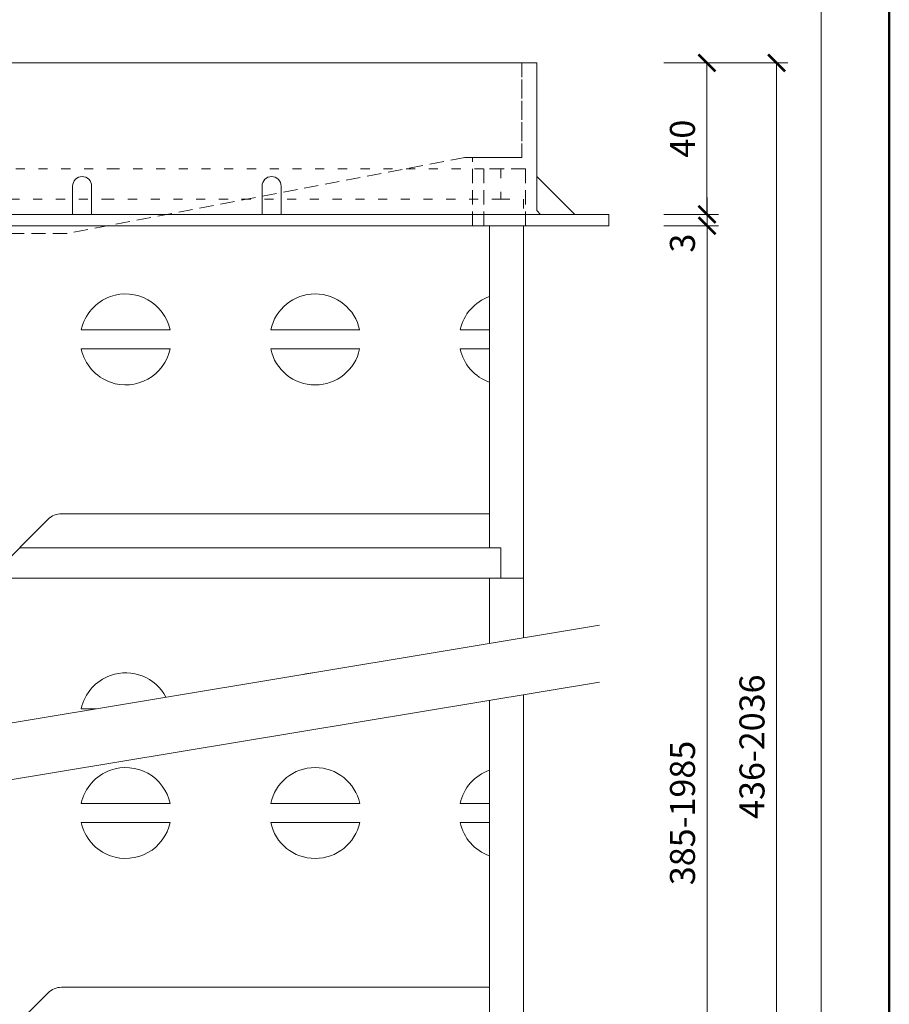
# Model space of a CAD drawing. Units: millimetres. Extents: x 88 to 3238, y 17662 to 21853.
# Drawn here: x 3009 to 3238, y 17961 to 18221 of the extents above; entities that cross this region are included whole.
import ezdxf
from ezdxf.enums import TextEntityAlignment as Align

# ---------------------------------------------------------------- set-up
doc = ezdxf.new("R2010")
doc.units = ezdxf.units.MM
doc.linetypes.add('ACAD_ISO03W100', pattern=[30, 12, -18])
doc.linetypes.add('HIDDEN2', pattern=[0.1875, 0.125, -0.0625])
doc.layers.get('DEFPOINTS').update_dxf_attribs({"color": 254, "lineweight": 30})
for name, color, linetype, lineweight in [('TOPWET_KOTY', 30, 'Continuous', 13), ('TOPWET_POLE', 254, 'Continuous', 13), ('TOPWET_TENKOU', 142, 'Continuous', 13)]:
    doc.layers.add(name, color=color, linetype=linetype, lineweight=lineweight)
doc.styles.add('BOLD_ARIAL_NARROW', font='arial-narrow-bold_[cs.allfont.net].ttf')
doc.styles.add('REGULAR_ARIAL_NARROW', font='ArialNarrow.ttf')
doc.dimstyles.new('ISO-TW 1-3', dxfattribs={"dimscale": 3, "dimtxt": 2.2, "dimasz": 1.5, "dimexe": 1, "dimexo": 0, "dimgap": 0.75, "dimtad": 1, "dimdec": 0, "dimtxsty": 'REGULAR_ARIAL_NARROW', "dimblk": 'ARCHTICK', "dimcen": 0.5, "dimclrd": 256, "dimclre": 256, "dimclrt": 256, "dimadec": 0, "dimazin": 0, "dimtfac": 1, "dimtdec": 0, "dimtmove": 1, "dimatfit": 3, "dimldrblk": 'DOT', "dimfxl": 1, "dimtfill": 1, "dimtzin": 0, "dimlwd": -1, "dimlwe": -1, "dimarcsym": 0})

# ---------------------------------------------------------------- blocks, each defined once
blk = doc.blocks.new('*U5')
at = {"layer": 'TOPWET_POLE', "color": 243, "lineweight": 50, "ltscale": 10}
blk.add_lwpolyline([(-90, 297), (-114, 297), (-114, 0), (96, 0), (96, 297)], close=True, dxfattribs=at)
at = {"layer": 'TOPWET_POLE', "ltscale": 10}
blk.add_lwpolyline([(90, 285.333), (38.5, 285.333, -0.414214), (37.5, 286.333), (37.5, 291), (-89, 291, 0.414214), (-90, 290), (-90, 7, 0.414214), (-89, 6), (89, 6, 0.414214), (90, 7), (90, 285.333)], format="xyb", close=True, dxfattribs=at)
at = {"color": 7, "style": 'BOLD_ARIAL_NARROW'}
blk.add_attdef('01_OZNAČENÍ_VÝKRESU', text='', height=3, dxfattribs=at).set_placement((90, 291), align=Align.TOP_RIGHT)
at = {"color": 7}
for tag, p, height, style in [('03_A_NADPIS_HLAVNÍ_2_ŘADKY', (-87.5, 29.55), 3, 'BOLD_ARIAL_NARROW'), ('02_NADPIS_HLAVNÍ', (-87.5, 27.5), 3, 'BOLD_ARIAL_NARROW'), ('03_B_NADPIS_HLAVNÍ_2_ŘADKY', (-87.5, 25.35), 3, 'BOLD_ARIAL_NARROW'), ('04_KÓD_NEBO_PODNADPIS', (-87.5, 20), 2.2, 'REGULAR_ARIAL_NARROW'), ('07_REZERVNÍ_POLE', (-44.5, 20), 2.2, 'REGULAR_ARIAL_NARROW'), ('08_VÁHA_KG', (-44.5, 14), 2.2, 'REGULAR_ARIAL_NARROW'), ('05_TYP', (-87.5, 14), 2.2, 'REGULAR_ARIAL_NARROW'), ('06_MĚŘÍTKO', (-87.5, 8), 2.2, 'REGULAR_ARIAL_NARROW'), ('09_MATERIÁL', (-44.5, 8), 2.2, 'REGULAR_ARIAL_NARROW')]:
    blk.add_attdef(tag, p, '', height=height, dxfattribs=dict(at, style=style))
blk = doc.blocks.new('*U13')
at = {"layer": 'TOPWET_TENKOU', "ltscale": 40}
for points in [[(-196, -12), (-195, -11), (-195, 28), (195, 28), (195, -11), (196, -12), (214, -12)], [(205, -12), (195, -2)]]:
    blk.add_lwpolyline(points, dxfattribs=at)
at = {"layer": 'TOPWET_TENKOU', "linetype": 'HIDDEN2', "lineweight": 5, "ltscale": 30}
for points in [[(191, 28), (191, 3), (176, 3), (71, -17), (0, -17), (-71, -17), (-176, 3), (-191, 3), (-191, 28)], [(214, -15), (192, -15), (192, 0), (181, 0), (181, -15), (178, -15), (178, 3), (191, 3), (191, 28), (195, 28), (195, -11), (196, -12), (214, -12)]]:
    blk.add_lwpolyline(points, close=True, dxfattribs=at)
at = {"layer": 'TOPWET_TENKOU', "ltscale": 40}
for points in [[(72.5, -12), (72.5, -4.5, -0.414214), (75, -2), (75, -2, -0.414214), (77.5, -4.5), (77.5, -12)], [(122.5, -12), (122.5, -4.5, -0.414214), (125, -2), (125, -2, -0.414214), (127.5, -4.5), (127.5, -12)]]:
    blk.add_lwpolyline(points, format="xyb", dxfattribs=at)
blk.add_lwpolyline([(-214, -12), (214, -12), (214, -15), (-214, -15)], close=True, dxfattribs=at)
blk = doc.blocks.new('*U26')
at = {"layer": 'TOPWET_TENKOU', "linetype": 'ACAD_ISO03W100', "lineweight": 5, "ltscale": 0.2}
for points in [[(271, 100), (6, 100), (6, 108), (271, 108)], [(371, 108), (374, 108), (374, 100), (271, 100)], [(271, 108), (371, 108)], [(374, 100), (380, 100), (380, 96)]]:
    blk.add_lwpolyline(points, dxfattribs=at)
at = {"layer": 'TOPWET_TENKOU', "ltscale": 40}
blk.add_lwpolyline([(0, 93), (0, 0), (38.17, 0, 0.198912), (39.59, 0.59), (54.54, 15.54, -0.198912), (58.07, 17), (91.93, 17, -0.198912), (95.46, 15.54), (110.41, 0.59, 0.198912), (111.83, 0), (138.17, 0, 0.198912), (139.59, 0.59), (154.54, 15.54, -0.198912), (158.07, 17), (191.93, 17, -0.198912), (195.46, 15.54), (210.41, 0.59, 0.198912), (211.83, 0), (238.17, 0, 0.198912), (239.59, 0.59), (254.54, 15.54, -0.198912), (258.07, 17), (271, 17)], format="xyb", dxfattribs=at)
for points in [[(271, 17), (371, 17), (371, 8), (374, 8), (374, 0), (380, 0), (380, 17), (380, 93)], [(371, 17), (371, 93)], [(263.26, 65.5), (271, 65.5)], [(271, 65.5), (286.74, 65.5)], [(313.26, 65.5), (336.74, 65.5)], [(363.26, 65.5), (371, 65.5)], [(263.26, 60.5), (271, 60.5)], [(271, 60.5), (286.74, 60.5)], [(313.26, 60.5), (336.74, 60.5)], [(363.26, 60.5), (371, 60.5)]]:
    blk.add_lwpolyline(points, dxfattribs=at)
for centre, start, end in [((275, 63), 109.4712, 167.9753), ((275, 63), 12.0247, 109.4712), ((325, 63), 12.0247, 167.9753), ((375, 63), 109.4712, 167.9753), ((275, 63), 192.0247, 250.5288), ((275, 63), 250.5288, 347.9753), ((325, 63), 192.0247, 347.9753), ((375, 63), 192.0247, 250.5288)]:
    blk.add_arc(centre, 12, start, end, dxfattribs=at)
blk = doc.blocks.new('_ArchTick')
at = {"color": 0, "linetype": 'ByBlock', "const_width": 0.15}
blk.add_lwpolyline([(-0.5, -0.5), (0.5, 0.5)], dxfattribs=at)
blk = doc.blocks.new('*D321')
at = {"layer": 'DEFPOINTS', "color": 0, "ltscale": 40, "transparency": 16777216}
for p in [(3178.89, 18166.5), (3178.89, 17856.5), (3190.29, 17856.5)]:
    blk.add_point(p, dxfattribs=at)
at = {"layer": 'TOPWET_KOTY', "ltscale": 40, "transparency": 16777216}
for p, q in [((3178.89, 18166.5), (3193.29, 18166.5)), ((3190.29, 18166.5), (3190.29, 17856.5)), ((3178.89, 17856.5), (3193.29, 17856.5))]:
    blk.add_line(p, q, dxfattribs=at)
at = {"layer": 'TOPWET_KOTY', "ltscale": 40, "transparency": 16777216, "xscale": 4.5, "yscale": 4.5, "zscale": 4.5}
for p, rotation in [((3190.29, 18166.5), 90), ((3190.29, 17856.5), 270)]:
    blk.add_blockref('_ArchTick', p, dxfattribs=dict(at, rotation=rotation))
at = {"layer": 'TOPWET_KOTY', "ltscale": 40, "transparency": 16777216, "insert": (3184.67, 18011.5), "char_height": 6.6, "attachment_point": 5, "rotation": 90, "style": 'REGULAR_ARIAL_NARROW', "bg_fill": 3, "box_fill_scale": 1.1, "bg_fill_color": 256, "bg_fill_true_color": 13158600, "bg_fill_transparency": 0}
blk.add_mtext('385-1985', dxfattribs=at)
blk = doc.blocks.new('_Dot')
at = {"color": 0, "linetype": 'ByBlock', "lineweight": -2}
blk.add_line((-0.5, 0), (-1, 0), dxfattribs=at)
at = {"color": 0, "linetype": 'ByBlock', "const_width": 0.5}
blk.add_lwpolyline([(-0.25, 0, 1), (0.25, 0, 1)], format="xyb", close=True, dxfattribs=at)
blk = doc.blocks.new('*D322')
at = {"layer": 'DEFPOINTS', "color": 0, "ltscale": 40, "transparency": 16777216}
for p in [(3178.89, 18169.5), (3190.29, 18169.5), (3178.89, 18166.5)]:
    blk.add_point(p, dxfattribs=at)
at = {"layer": 'TOPWET_KOTY', "ltscale": 40, "transparency": 16777216}
for p, q in [((3190.29, 18169.5), (3190.29, 18174)), ((3178.89, 18169.5), (3193.29, 18169.5)), ((3190.29, 18166.5), (3190.29, 18169.5)), ((3178.89, 18166.5), (3193.29, 18166.5)), ((3190.29, 18166.5), (3190.29, 18162))]:
    blk.add_line(p, q, dxfattribs=at)
at = {"layer": 'TOPWET_KOTY', "ltscale": 40, "transparency": 16777216, "xscale": 4.5, "yscale": 4.5, "zscale": 4.5, "rotation": 270}
blk.add_blockref('_ArchTick', (3190.29, 18169.5), dxfattribs=at)
at = {"layer": 'TOPWET_KOTY', "ltscale": 40, "transparency": 16777216, "insert": (3184.65, 18161.93), "char_height": 6.6, "attachment_point": 5, "rotation": 90, "style": 'REGULAR_ARIAL_NARROW', "bg_fill": 3, "box_fill_scale": 1.1, "bg_fill_color": 256, "bg_fill_true_color": 13158600, "bg_fill_transparency": 0}
blk.add_mtext('3', dxfattribs=at)
at = {"layer": 'TOPWET_KOTY', "ltscale": 40, "transparency": 16777216, "xscale": 4.5, "yscale": 4.5, "zscale": 4.5, "rotation": 90}
blk.add_blockref('_ArchTick', (3190.29, 18166.5), dxfattribs=at)
blk = doc.blocks.new('*D323')
at = {"layer": 'DEFPOINTS', "color": 0, "ltscale": 40, "transparency": 16777216}
for p in [(3178.89, 18209.5), (3190.27, 18209.5), (3178.89, 18169.5)]:
    blk.add_point(p, dxfattribs=at)
at = {"layer": 'TOPWET_KOTY', "ltscale": 40, "transparency": 16777216}
for p, q in [((3178.89, 18209.5), (3193.27, 18209.5)), ((3190.27, 18169.5), (3190.27, 18209.5)), ((3178.89, 18169.5), (3193.27, 18169.5))]:
    blk.add_line(p, q, dxfattribs=at)
at = {"layer": 'TOPWET_KOTY', "ltscale": 40, "transparency": 16777216, "xscale": 4.5, "yscale": 4.5, "zscale": 4.5}
for p, rotation in [((3190.27, 18209.5), 90), ((3190.27, 18169.5), 270)]:
    blk.add_blockref('_ArchTick', p, dxfattribs=dict(at, rotation=rotation))
at = {"layer": 'TOPWET_KOTY', "ltscale": 40, "transparency": 16777216, "insert": (3184.65, 18189.5), "char_height": 6.6, "attachment_point": 5, "rotation": 90, "style": 'REGULAR_ARIAL_NARROW', "bg_fill": 3, "box_fill_scale": 1.1, "bg_fill_color": 256, "bg_fill_true_color": 13158600, "bg_fill_transparency": 0}
blk.add_mtext('40', dxfattribs=at)
blk = doc.blocks.new('*D325')
at = {"layer": 'DEFPOINTS', "color": 0, "ltscale": 40, "transparency": 16777216}
for p in [(3178.89, 18209.5), (3178.89, 17848.5), (3208.63, 17848.5)]:
    blk.add_point(p, dxfattribs=at)
at = {"layer": 'TOPWET_KOTY', "ltscale": 40, "transparency": 16777216}
for p, q in [((3178.89, 18209.5), (3211.63, 18209.5)), ((3208.63, 18209.5), (3208.63, 17848.5)), ((3178.89, 17848.5), (3211.63, 17848.5))]:
    blk.add_line(p, q, dxfattribs=at)
at = {"layer": 'TOPWET_KOTY', "ltscale": 40, "transparency": 16777216, "xscale": 4.5, "yscale": 4.5, "zscale": 4.5}
for p, rotation in [((3208.63, 18209.5), 90), ((3208.63, 17848.5), 270)]:
    blk.add_blockref('_ArchTick', p, dxfattribs=dict(at, rotation=rotation))
at = {"layer": 'TOPWET_KOTY', "ltscale": 40, "transparency": 16777216, "insert": (3203.01, 18029), "char_height": 6.6, "attachment_point": 5, "rotation": 90, "style": 'REGULAR_ARIAL_NARROW', "bg_fill": 3, "box_fill_scale": 1.1, "bg_fill_color": 256, "bg_fill_true_color": 13158600, "bg_fill_transparency": 0}
blk.add_mtext('436-2036', dxfattribs=at)

msp = doc.modelspace()

# ---------------------------------------------------------------- linework, layer by layer
at = {"layer": 'TOPWET_TENKOU', "ltscale": 40}
for p, q in [((2741.89, 17991.39), (3161.89, 18061.04)), ((2741.89, 17976.39), (3161.89, 18046.04))]:
    msp.add_line(p, q, dxfattribs=at)
at = {"layer": 'TOPWET_TENKOU', "lineweight": 5, "ltscale": 30}
msp.add_lwpolyline([(3008.95, 18081.5), (3032.89, 18081.5), (3132.89, 18081.5), (3135.89, 18081.5), (3135.89, 18073.5)], dxfattribs=at)
at = {"layer": 'TOPWET_TENKOU', "ltscale": 40}
for points in [[(2761.89, 17994.71), (2761.89, 18066.5), (2761.89, 18073.5), (3032.89, 18073.5), (3141.89, 18073.5), (3141.89, 18066.5), (3141.89, 18057.72)], [(3132.89, 18056.23), (3132.89, 18073.5)], [(3132.89, 17965.5), (3132.89, 18041.23)], [(3125.15, 18014), (3132.89, 18014)], [(3125.15, 18009), (3132.89, 18009)]]:
    msp.add_lwpolyline(points, dxfattribs=at)
for points in [[(3047.52, 18042.07, 0.372906), (3032.89, 18047.81, 0.260965), (3025.15, 18039), (3028.99, 18039)], [(3001.47, 17949.09), (3016.42, 17964.04, -0.198912), (3019.96, 17965.5), (3032.89, 17965.5), (3132.89, 17965.5), (3132.89, 17956.5), (3135.89, 17956.5), (3135.89, 17948.5), (3141.89, 17948.5), (3141.89, 17965.5), (3141.89, 18042.72)]]:
    msp.add_lwpolyline(points, format="xyb", dxfattribs=at)
for points in [[(3032.89, 18022.81, 0.260965), (3025.15, 18014), (3032.89, 18014), (3048.63, 18014, 0.452813)], [(3075.15, 18014), (3098.63, 18014, 0.809427)], [(3025.15, 18009), (3032.89, 18009), (3048.63, 18009, -0.452813), (3032.89, 18000.19, -0.260965)], [(3075.15, 18009), (3098.63, 18009, -0.809427)]]:
    msp.add_lwpolyline(points, format="xyb", close=True, dxfattribs=at)
for centre, start, end in [((3086.89, 18036.5), 93.6087, 105.2233), ((3136.89, 18011.5), 109.4712, 167.9753), ((3136.89, 18011.5), 192.0247, 250.5288)]:
    msp.add_arc(centre, 12, start, end, dxfattribs=at)

# ---------------------------------------------------------------- block references
msp.add_blockref('*U26', (2761.89, 18073.5))
at = {"layer": 'TOPWET_TENKOU', "ltscale": 40, "xscale": 3, "yscale": 3, "zscale": 3}
msp.add_blockref('*U5', (2950.39, 17662.5), dxfattribs=at)
at = {"layer": 'TOPWET_TENKOU'}
msp.add_blockref('*U13', (2950.39, 18181.5), dxfattribs=at)

# ---------------------------------------------------------------- next in the draw order: dimensions: what is measured, and where the dimension line sits
at = {"layer": 'TOPWET_KOTY', "ltscale": 40}
dim = msp.add_linear_dim(base=(3190.29, 17856.5), p1=(3178.89, 18166.5), p2=(3178.89, 17856.5), angle=90, text='385-1985', dimstyle='ISO-TW 1-3', dxfattribs=at)
dim.commit()
dim.dimension.update_dxf_attribs({"geometry": '*D321', "text_midpoint": (3184.67, 18011.5)})

# ---------------------------------------------------------------- next in the draw order: dimensions: what is measured, and where the dimension line sits
dim = msp.add_linear_dim(base=(3190.29, 18169.5), p1=(3178.89, 18166.5), p2=(3178.89, 18169.5), angle=90, dimstyle='ISO-TW 1-3', dxfattribs=at)
dim.commit()
dim.dimension.update_dxf_attribs({"geometry": '*D322', "text_midpoint": (3190.27, 18161.93), "dimtype": 160})

# ---------------------------------------------------------------- next in the draw order: dimensions: what is measured, and where the dimension line sits
dim = msp.add_linear_dim(base=(3190.27, 18209.5), p1=(3178.89, 18169.5), p2=(3178.89, 18209.5), angle=90, dimstyle='ISO-TW 1-3', dxfattribs=at)
dim.commit()
dim.dimension.update_dxf_attribs({"geometry": '*D323', "text_midpoint": (3184.65, 18189.5)})

# ---------------------------------------------------------------- next in the draw order: dimensions: what is measured, and where the dimension line sits
dim = msp.add_linear_dim(base=(3208.63, 17848.5), p1=(3178.89, 18209.5), p2=(3178.89, 17848.5), angle=90, text='436-2036', dimstyle='ISO-TW 1-3', dxfattribs=at)
dim.commit()
dim.dimension.update_dxf_attribs({"geometry": '*D325', "text_midpoint": (3203.01, 18029)})

doc.saveas('drawing.dxf')
